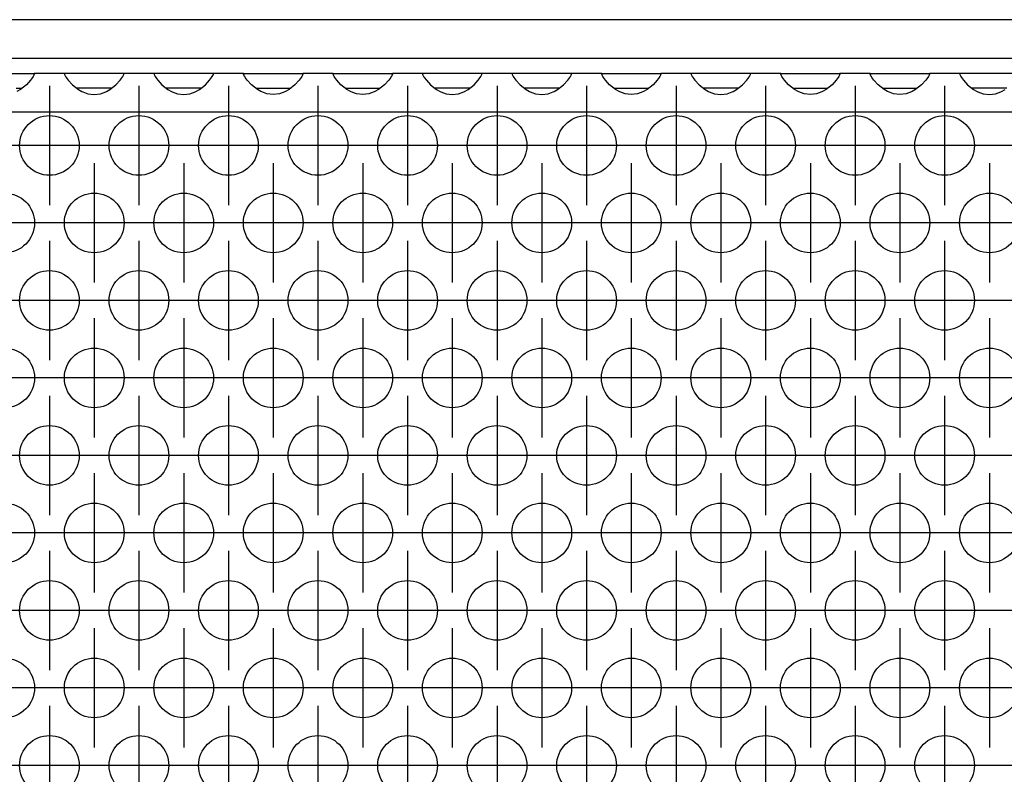
# Model space of a CAD drawing. Units: millimetres. Extents: x -5 to 589, y -7 to 413.
# Drawn here: x 177 to 188, y 287 to 295 of the extents above; entities that cross this region are included whole.
import ezdxf

# ---------------------------------------------------------------- set-up
doc = ezdxf.new("R2010")
doc.units = ezdxf.units.MM
doc.linetypes.add('DOT_CENTER', pattern=[14, 12, -1, 0, -1])
doc.layers.add('1', color=7, linetype='Continuous')

# ---------------------------------------------------------------- blocks, each defined once
blk = doc.blocks.new('frontpaneel_bg66__34', base_point=(285, 1768.625))
at = {"color": 1, "linetype": 'Continuous'}
for p, q in [((1932, 1771.225), (288, 1771.225)), ((1932, 1768.625), (288, 1768.625))]:
    blk.add_line(p, q, dxfattribs=at)
blk = doc.blocks.new('ansaugblende_lochung_rv4_6_bg66_wandstehend__46', base_point=(295, 1669.625))
at = {"color": 1, "linetype": 'Continuous'}
for p, q in [((1061.514, 1767.625), (1065.486, 1767.625)), ((1065.373, 1767.354), (1065.238, 1767.167)), ((1065.408, 1767.41), (1065.373, 1767.354)), ((1065.418, 1767.426), (1065.408, 1767.41)), ((1065.486, 1767.554), (1065.418, 1767.426)), ((1065.479, 1767.541), (1065.486, 1767.589)), ((1067.514, 1767.625), (1065.486, 1767.625)), ((1065.486, 1767.625), (1065.486, 1767.589)), ((1065.486, 1767.589), (1065.486, 1767.554)), ((1065.486, 1767.589), (1065.486, 1767.589)), ((1067.514, 1767.625), (1067.514, 1767.589)), ((1071.486, 1767.625), (1067.514, 1767.625)), ((1067.514, 1767.589), (1067.521, 1767.542)), ((1067.514, 1767.589), (1067.514, 1767.589)), ((1067.514, 1767.589), (1067.514, 1767.554)), ((1067.514, 1767.589), (1067.514, 1767.589)), ((1067.514, 1767.554), (1067.582, 1767.426)), ((1067.582, 1767.426), (1067.592, 1767.41)), ((1067.592, 1767.41), (1067.627, 1767.354)), ((1067.627, 1767.354), (1067.762, 1767.167)), ((1071.238, 1767.167), (1071.373, 1767.354)), ((1071.373, 1767.354), (1071.408, 1767.41)), ((1071.408, 1767.41), (1071.418, 1767.426)), ((1071.418, 1767.426), (1071.486, 1767.554)), ((1071.479, 1767.541), (1071.486, 1767.589)), ((1073.514, 1767.625), (1071.486, 1767.625)), ((1071.486, 1767.589), (1071.486, 1767.625)), ((1071.486, 1767.589), (1071.486, 1767.589)), ((1071.486, 1767.554), (1071.486, 1767.589)), ((1073.514, 1767.625), (1073.514, 1767.589)), ((1077.486, 1767.625), (1073.514, 1767.625)), ((1073.514, 1767.589), (1073.521, 1767.542)), ((1073.514, 1767.589), (1073.514, 1767.589)), ((1073.514, 1767.589), (1073.514, 1767.554)), ((1073.514, 1767.589), (1073.514, 1767.589)), ((1073.514, 1767.554), (1073.582, 1767.426)), ((1073.582, 1767.426), (1073.592, 1767.41)), ((1073.592, 1767.41), (1073.627, 1767.354)), ((1073.627, 1767.354), (1073.762, 1767.167)), ((1077.238, 1767.167), (1077.373, 1767.354)), ((1077.373, 1767.354), (1077.408, 1767.41)), ((1077.408, 1767.41), (1077.418, 1767.426)), ((1077.418, 1767.426), (1077.486, 1767.554)), ((1077.479, 1767.541), (1077.486, 1767.589)), ((1079.514, 1767.625), (1077.486, 1767.625)), ((1077.486, 1767.589), (1077.486, 1767.625)), ((1077.486, 1767.589), (1077.486, 1767.589)), ((1077.486, 1767.554), (1077.486, 1767.589)), ((1079.514, 1767.589), (1079.514, 1767.625)), ((1079.514, 1767.625), (1083.486, 1767.625)), ((1079.514, 1767.589), (1079.521, 1767.542)), ((1079.514, 1767.554), (1079.514, 1767.589)), ((1079.582, 1767.426), (1079.514, 1767.554)), ((1079.592, 1767.41), (1079.582, 1767.426)), ((1079.627, 1767.354), (1079.592, 1767.41)), ((1079.762, 1767.167), (1079.627, 1767.354)), ((1083.373, 1767.354), (1083.238, 1767.167)), ((1083.408, 1767.41), (1083.373, 1767.354)), ((1083.418, 1767.426), (1083.408, 1767.41)), ((1083.486, 1767.554), (1083.418, 1767.426)), ((1083.479, 1767.541), (1083.486, 1767.589)), ((1085.514, 1767.625), (1083.486, 1767.625)), ((1083.486, 1767.625), (1083.486, 1767.589)), ((1083.486, 1767.589), (1083.486, 1767.554)), ((1085.514, 1767.589), (1085.514, 1767.625)), ((1085.514, 1767.625), (1089.486, 1767.625)), ((1085.514, 1767.589), (1085.521, 1767.542)), ((1085.514, 1767.554), (1085.514, 1767.589)), ((1085.582, 1767.426), (1085.514, 1767.554)), ((1085.592, 1767.41), (1085.582, 1767.426)), ((1085.627, 1767.354), (1085.592, 1767.41)), ((1085.762, 1767.167), (1085.627, 1767.354)), ((1089.373, 1767.354), (1089.238, 1767.167)), ((1089.408, 1767.41), (1089.373, 1767.354)), ((1089.418, 1767.426), (1089.408, 1767.41)), ((1089.486, 1767.554), (1089.418, 1767.426)), ((1089.479, 1767.541), (1089.486, 1767.589)), ((1089.486, 1767.625), (1089.486, 1767.589)), ((1091.514, 1767.625), (1089.486, 1767.625)), ((1089.486, 1767.589), (1089.486, 1767.554)), ((1091.514, 1767.625), (1091.514, 1767.589)), ((1095.486, 1767.625), (1091.514, 1767.625)), ((1091.514, 1767.589), (1091.521, 1767.542)), ((1091.514, 1767.589), (1091.514, 1767.554)), ((1091.514, 1767.554), (1091.582, 1767.426)), ((1091.582, 1767.426), (1091.592, 1767.41)), ((1091.592, 1767.41), (1091.627, 1767.354)), ((1091.627, 1767.354), (1091.762, 1767.167)), ((1095.238, 1767.167), (1095.373, 1767.354)), ((1095.373, 1767.354), (1095.408, 1767.41)), ((1095.408, 1767.41), (1095.418, 1767.426)), ((1095.418, 1767.426), (1095.486, 1767.554)), ((1095.479, 1767.541), (1095.486, 1767.589)), ((1095.486, 1767.589), (1095.486, 1767.625)), ((1097.514, 1767.625), (1095.486, 1767.625)), ((1095.486, 1767.554), (1095.486, 1767.589)), ((1097.514, 1767.625), (1097.514, 1767.589)), ((1101.486, 1767.625), (1097.514, 1767.625)), ((1097.514, 1767.589), (1097.521, 1767.542)), ((1097.514, 1767.589), (1097.514, 1767.554)), ((1097.514, 1767.554), (1097.582, 1767.426)), ((1097.582, 1767.426), (1097.592, 1767.41)), ((1097.592, 1767.41), (1097.627, 1767.354)), ((1097.627, 1767.354), (1097.762, 1767.167)), ((1101.238, 1767.167), (1101.373, 1767.354)), ((1101.373, 1767.354), (1101.408, 1767.41)), ((1101.408, 1767.41), (1101.418, 1767.426)), ((1101.418, 1767.426), (1101.486, 1767.554)), ((1101.479, 1767.541), (1101.486, 1767.589)), ((1103.514, 1767.625), (1101.486, 1767.625)), ((1101.486, 1767.589), (1101.486, 1767.625)), ((1101.486, 1767.554), (1101.486, 1767.589)), ((1103.514, 1767.625), (1107.486, 1767.625)), ((1103.514, 1767.589), (1103.514, 1767.625)), ((1103.514, 1767.589), (1103.521, 1767.542)), ((1103.514, 1767.554), (1103.514, 1767.589)), ((1103.582, 1767.426), (1103.514, 1767.554)), ((1103.592, 1767.41), (1103.582, 1767.426)), ((1103.627, 1767.354), (1103.592, 1767.41)), ((1103.762, 1767.167), (1103.627, 1767.354)), ((1107.373, 1767.354), (1107.238, 1767.167)), ((1107.408, 1767.41), (1107.373, 1767.354)), ((1107.418, 1767.426), (1107.408, 1767.41)), ((1107.486, 1767.554), (1107.418, 1767.426)), ((1107.479, 1767.541), (1107.486, 1767.589)), ((1109.514, 1767.625), (1107.486, 1767.625)), ((1107.486, 1767.625), (1107.486, 1767.589)), ((1107.486, 1767.589), (1107.486, 1767.554)), ((1109.514, 1767.625), (1109.514, 1767.589)), ((1113.486, 1767.625), (1109.514, 1767.625)), ((1109.514, 1767.589), (1109.521, 1767.542)), ((1109.514, 1767.589), (1109.514, 1767.554)), ((1109.514, 1767.554), (1109.582, 1767.426)), ((1109.582, 1767.426), (1109.592, 1767.41)), ((1109.592, 1767.41), (1109.627, 1767.354)), ((1109.627, 1767.354), (1109.762, 1767.167)), ((1113.238, 1767.167), (1113.373, 1767.354)), ((1113.373, 1767.354), (1113.408, 1767.41)), ((1113.408, 1767.41), (1113.418, 1767.426)), ((1113.418, 1767.426), (1113.486, 1767.554)), ((1113.479, 1767.541), (1113.486, 1767.589)), ((1113.486, 1767.589), (1113.486, 1767.625)), ((1115.514, 1767.625), (1113.486, 1767.625)), ((1113.486, 1767.554), (1113.486, 1767.589)), ((1115.514, 1767.589), (1115.514, 1767.625)), ((1115.514, 1767.625), (1119.486, 1767.625)), ((1115.514, 1767.589), (1115.521, 1767.542)), ((1115.514, 1767.554), (1115.514, 1767.589)), ((1115.582, 1767.426), (1115.514, 1767.554)), ((1115.592, 1767.41), (1115.582, 1767.426)), ((1115.627, 1767.354), (1115.592, 1767.41)), ((1115.762, 1767.167), (1115.627, 1767.354)), ((1119.373, 1767.354), (1119.238, 1767.167)), ((1119.408, 1767.41), (1119.373, 1767.354)), ((1119.418, 1767.426), (1119.408, 1767.41)), ((1119.486, 1767.554), (1119.418, 1767.426)), ((1119.479, 1767.541), (1119.486, 1767.589)), ((1119.486, 1767.625), (1119.486, 1767.589)), ((1121.514, 1767.625), (1119.486, 1767.625)), ((1119.486, 1767.589), (1119.486, 1767.554)), ((1121.514, 1767.625), (1125.486, 1767.625)), ((1121.514, 1767.589), (1121.514, 1767.625)), ((1121.514, 1767.589), (1121.521, 1767.542)), ((1121.514, 1767.554), (1121.514, 1767.589)), ((1121.582, 1767.426), (1121.514, 1767.554)), ((1121.592, 1767.41), (1121.582, 1767.426)), ((1121.627, 1767.354), (1121.592, 1767.41)), ((1121.762, 1767.167), (1121.627, 1767.354)), ((1125.373, 1767.354), (1125.238, 1767.167)), ((1125.408, 1767.41), (1125.373, 1767.354)), ((1125.418, 1767.426), (1125.408, 1767.41)), ((1125.486, 1767.554), (1125.418, 1767.426)), ((1125.479, 1767.541), (1125.486, 1767.589)), ((1125.486, 1767.625), (1125.486, 1767.589)), ((1127.514, 1767.625), (1125.486, 1767.625)), ((1125.486, 1767.589), (1125.486, 1767.554)), ((1127.514, 1767.625), (1127.514, 1767.589)), ((1131.486, 1767.625), (1127.514, 1767.625)), ((1127.514, 1767.589), (1127.521, 1767.542)), ((1127.514, 1767.589), (1127.514, 1767.554)), ((1127.514, 1767.554), (1127.582, 1767.426)), ((1127.582, 1767.426), (1127.592, 1767.41)), ((1127.592, 1767.41), (1127.627, 1767.354)), ((1127.627, 1767.354), (1127.762, 1767.167)), ((1064.959, 1766.859), (1064.558, 1766.539)), ((1065.238, 1767.167), (1064.959, 1766.859)), ((1067.762, 1767.167), (1068.041, 1766.859)), ((1068.041, 1766.859), (1068.442, 1766.539)), ((1070.558, 1766.539), (1070.959, 1766.859)), ((1070.959, 1766.859), (1071.238, 1767.167)), ((1073.762, 1767.167), (1074.041, 1766.859)), ((1074.041, 1766.859), (1074.442, 1766.539)), ((1076.558, 1766.539), (1076.959, 1766.859)), ((1076.959, 1766.859), (1077.238, 1767.167)), ((1080.041, 1766.859), (1079.762, 1767.167)), ((1080.442, 1766.539), (1080.041, 1766.859)), ((1082.959, 1766.859), (1082.558, 1766.539)), ((1083.238, 1767.167), (1082.959, 1766.859)), ((1086.041, 1766.859), (1085.762, 1767.167)), ((1086.442, 1766.539), (1086.041, 1766.859)), ((1088.959, 1766.859), (1088.558, 1766.539)), ((1089.238, 1767.167), (1088.959, 1766.859)), ((1091.762, 1767.167), (1092.041, 1766.859)), ((1092.041, 1766.859), (1092.442, 1766.539)), ((1094.558, 1766.539), (1094.959, 1766.859)), ((1094.959, 1766.859), (1095.238, 1767.167)), ((1097.762, 1767.167), (1098.041, 1766.859)), ((1098.041, 1766.859), (1098.442, 1766.539)), ((1100.558, 1766.539), (1100.959, 1766.859)), ((1100.959, 1766.859), (1101.238, 1767.167)), ((1104.041, 1766.859), (1103.762, 1767.167)), ((1104.442, 1766.539), (1104.041, 1766.859)), ((1106.959, 1766.859), (1106.558, 1766.539)), ((1107.238, 1767.167), (1106.959, 1766.859)), ((1109.762, 1767.167), (1110.041, 1766.859)), ((1110.041, 1766.859), (1110.442, 1766.539)), ((1112.558, 1766.539), (1112.959, 1766.859)), ((1112.959, 1766.859), (1113.238, 1767.167)), ((1116.041, 1766.859), (1115.762, 1767.167)), ((1116.442, 1766.539), (1116.041, 1766.859)), ((1118.959, 1766.859), (1118.558, 1766.539)), ((1119.238, 1767.167), (1118.959, 1766.859)), ((1122.041, 1766.859), (1121.762, 1767.167)), ((1122.442, 1766.539), (1122.041, 1766.859)), ((1124.959, 1766.859), (1124.558, 1766.539)), ((1125.238, 1767.167), (1124.959, 1766.859)), ((1127.762, 1767.167), (1128.041, 1766.859)), ((1128.041, 1766.859), (1128.442, 1766.539)), ((1064.265, 1766.625), (1064.666, 1766.625)), ((1064.558, 1766.539), (1064.32, 1766.404)), ((1068.735, 1766.625), (1068.334, 1766.625)), ((1068.442, 1766.539), (1068.68, 1766.404)), ((1068.68, 1766.404), (1068.729, 1766.381)), ((1068.729, 1766.381), (1069.081, 1766.259)), ((1070.265, 1766.625), (1068.735, 1766.625)), ((1069.081, 1766.259), (1069.5, 1766.209)), ((1069.5, 1766.209), (1069.919, 1766.259)), ((1069.919, 1766.259), (1070.271, 1766.381)), ((1070.666, 1766.625), (1070.265, 1766.625)), ((1070.271, 1766.381), (1070.32, 1766.404)), ((1070.32, 1766.404), (1070.558, 1766.539)), ((1074.735, 1766.625), (1074.334, 1766.625)), ((1074.442, 1766.539), (1074.68, 1766.404)), ((1074.68, 1766.404), (1074.729, 1766.381)), ((1074.729, 1766.381), (1075.081, 1766.259)), ((1076.265, 1766.625), (1074.735, 1766.625)), ((1075.081, 1766.259), (1075.5, 1766.209)), ((1075.5, 1766.209), (1075.919, 1766.259)), ((1075.919, 1766.259), (1076.271, 1766.381)), ((1076.666, 1766.625), (1076.265, 1766.625)), ((1076.271, 1766.381), (1076.32, 1766.404)), ((1076.32, 1766.404), (1076.558, 1766.539)), ((1080.334, 1766.625), (1080.735, 1766.625)), ((1080.68, 1766.404), (1080.442, 1766.539)), ((1080.729, 1766.381), (1080.68, 1766.404)), ((1081.081, 1766.259), (1080.729, 1766.381)), ((1080.735, 1766.625), (1082.265, 1766.625)), ((1081.5, 1766.209), (1081.081, 1766.259)), ((1081.919, 1766.259), (1081.5, 1766.209)), ((1082.271, 1766.381), (1081.919, 1766.259)), ((1082.265, 1766.625), (1082.666, 1766.625)), ((1082.32, 1766.404), (1082.271, 1766.381)), ((1082.558, 1766.539), (1082.32, 1766.404)), ((1086.334, 1766.625), (1086.735, 1766.625)), ((1086.68, 1766.404), (1086.442, 1766.539)), ((1086.729, 1766.381), (1086.68, 1766.404)), ((1087.081, 1766.259), (1086.729, 1766.381)), ((1086.735, 1766.625), (1088.265, 1766.625)), ((1087.5, 1766.209), (1087.081, 1766.259)), ((1087.919, 1766.259), (1087.5, 1766.209)), ((1088.271, 1766.381), (1087.919, 1766.259)), ((1088.265, 1766.625), (1088.666, 1766.625)), ((1088.32, 1766.404), (1088.271, 1766.381)), ((1088.558, 1766.539), (1088.32, 1766.404)), ((1092.735, 1766.625), (1092.334, 1766.625)), ((1092.442, 1766.539), (1092.68, 1766.404)), ((1092.68, 1766.404), (1092.729, 1766.381)), ((1092.729, 1766.381), (1093.081, 1766.259)), ((1094.265, 1766.625), (1092.735, 1766.625)), ((1093.081, 1766.259), (1093.5, 1766.209)), ((1093.5, 1766.209), (1093.919, 1766.259)), ((1093.919, 1766.259), (1094.271, 1766.381)), ((1094.666, 1766.625), (1094.265, 1766.625)), ((1094.271, 1766.381), (1094.32, 1766.404)), ((1094.32, 1766.404), (1094.558, 1766.539)), ((1098.735, 1766.625), (1098.334, 1766.625)), ((1098.442, 1766.539), (1098.68, 1766.404)), ((1098.68, 1766.404), (1098.729, 1766.381)), ((1098.729, 1766.381), (1099.081, 1766.259)), ((1100.265, 1766.625), (1098.735, 1766.625)), ((1099.081, 1766.259), (1099.5, 1766.209)), ((1099.5, 1766.209), (1099.919, 1766.259)), ((1099.919, 1766.259), (1100.271, 1766.381)), ((1100.666, 1766.625), (1100.265, 1766.625)), ((1100.271, 1766.381), (1100.32, 1766.404)), ((1100.32, 1766.404), (1100.558, 1766.539)), ((1104.334, 1766.625), (1104.735, 1766.625)), ((1104.68, 1766.404), (1104.442, 1766.539)), ((1104.729, 1766.381), (1104.68, 1766.404)), ((1105.081, 1766.259), (1104.729, 1766.381)), ((1104.735, 1766.625), (1106.265, 1766.625)), ((1105.5, 1766.209), (1105.081, 1766.259)), ((1105.919, 1766.259), (1105.5, 1766.209)), ((1106.271, 1766.381), (1105.919, 1766.259)), ((1106.265, 1766.625), (1106.666, 1766.625)), ((1106.32, 1766.404), (1106.271, 1766.381)), ((1106.558, 1766.539), (1106.32, 1766.404)), ((1110.735, 1766.625), (1110.334, 1766.625)), ((1110.442, 1766.539), (1110.68, 1766.404)), ((1110.68, 1766.404), (1110.729, 1766.381)), ((1110.729, 1766.381), (1111.081, 1766.259)), ((1112.265, 1766.625), (1110.735, 1766.625)), ((1111.081, 1766.259), (1111.5, 1766.209)), ((1111.5, 1766.209), (1111.919, 1766.259)), ((1111.919, 1766.259), (1112.271, 1766.381)), ((1112.666, 1766.625), (1112.265, 1766.625)), ((1112.271, 1766.381), (1112.32, 1766.404)), ((1112.32, 1766.404), (1112.558, 1766.539)), ((1116.334, 1766.625), (1116.735, 1766.625)), ((1116.68, 1766.404), (1116.442, 1766.539)), ((1116.729, 1766.381), (1116.68, 1766.404)), ((1117.081, 1766.259), (1116.729, 1766.381)), ((1116.735, 1766.625), (1118.265, 1766.625)), ((1117.5, 1766.209), (1117.081, 1766.259)), ((1117.919, 1766.259), (1117.5, 1766.209)), ((1118.271, 1766.381), (1117.919, 1766.259)), ((1118.265, 1766.625), (1118.666, 1766.625)), ((1118.32, 1766.404), (1118.271, 1766.381)), ((1118.558, 1766.539), (1118.32, 1766.404)), ((1122.334, 1766.625), (1122.735, 1766.625)), ((1122.68, 1766.404), (1122.442, 1766.539)), ((1122.729, 1766.381), (1122.68, 1766.404)), ((1123.081, 1766.259), (1122.729, 1766.381)), ((1122.735, 1766.625), (1124.265, 1766.625)), ((1123.5, 1766.209), (1123.081, 1766.259)), ((1123.919, 1766.259), (1123.5, 1766.209)), ((1124.271, 1766.381), (1123.919, 1766.259)), ((1124.265, 1766.625), (1124.666, 1766.625)), ((1124.32, 1766.404), (1124.271, 1766.381)), ((1124.558, 1766.539), (1124.32, 1766.404)), ((1128.735, 1766.625), (1128.334, 1766.625)), ((1128.442, 1766.539), (1128.68, 1766.404)), ((1128.68, 1766.404), (1128.729, 1766.381)), ((1128.729, 1766.381), (1129.081, 1766.259)), ((1130.265, 1766.625), (1128.735, 1766.625)), ((1129.081, 1766.259), (1129.5, 1766.209)), ((1129.5, 1766.209), (1129.919, 1766.259)), ((1129.919, 1766.259), (1130.271, 1766.381)), ((1130.666, 1766.625), (1130.265, 1766.625)), ((1130.271, 1766.381), (1130.32, 1766.404)), ((1130.32, 1766.404), (1130.558, 1766.539)), ((1922, 1765.025), (298, 1765.025))]:
    blk.add_line(p, q, dxfattribs=at)
for centre in [(1066.5, 1762.792), (1072.5, 1762.792), (1078.5, 1762.792), (1084.5, 1762.792), (1090.5, 1762.792), (1096.5, 1762.792), (1102.5, 1762.792), (1108.5, 1762.792), (1114.5, 1762.792), (1120.5, 1762.792), (1126.5, 1762.792), (1063.5, 1757.596), (1069.5, 1757.596), (1075.5, 1757.596), (1081.5, 1757.596), (1087.5, 1757.596), (1093.5, 1757.596), (1099.5, 1757.596), (1105.5, 1757.596), (1111.5, 1757.596), (1117.5, 1757.596), (1123.5, 1757.596), (1129.5, 1757.596), (1066.5, 1752.4), (1072.5, 1752.4), (1078.5, 1752.4), (1084.5, 1752.4), (1090.5, 1752.4), (1096.5, 1752.4), (1102.5, 1752.4), (1108.5, 1752.4), (1114.5, 1752.4), (1120.5, 1752.4), (1126.5, 1752.4), (1063.5, 1747.204), (1069.5, 1747.204), (1075.5, 1747.204), (1081.5, 1747.204), (1087.5, 1747.204), (1093.5, 1747.204), (1099.5, 1747.204), (1105.5, 1747.204), (1111.5, 1747.204), (1117.5, 1747.204), (1123.5, 1747.204), (1129.5, 1747.204), (1066.5, 1742.008), (1072.5, 1742.008), (1078.5, 1742.008), (1084.5, 1742.008), (1090.5, 1742.008), (1096.5, 1742.008), (1102.5, 1742.008), (1108.5, 1742.008), (1114.5, 1742.008), (1120.5, 1742.008), (1126.5, 1742.008), (1063.5, 1736.811), (1069.5, 1736.811), (1075.5, 1736.811), (1081.5, 1736.811), (1087.5, 1736.811), (1093.5, 1736.811), (1099.5, 1736.811), (1105.5, 1736.811), (1111.5, 1736.811), (1117.5, 1736.811), (1123.5, 1736.811), (1129.5, 1736.811), (1066.5, 1731.615), (1072.5, 1731.615), (1078.5, 1731.615), (1084.5, 1731.615), (1090.5, 1731.615), (1096.5, 1731.615), (1102.5, 1731.615), (1108.5, 1731.615), (1114.5, 1731.615), (1120.5, 1731.615), (1126.5, 1731.615), (1063.5, 1726.419), (1069.5, 1726.419), (1075.5, 1726.419), (1081.5, 1726.419), (1087.5, 1726.419), (1093.5, 1726.419), (1099.5, 1726.419), (1105.5, 1726.419), (1111.5, 1726.419), (1117.5, 1726.419), (1123.5, 1726.419), (1129.5, 1726.419), (1066.5, 1721.223), (1072.5, 1721.223), (1078.5, 1721.223), (1084.5, 1721.223), (1090.5, 1721.223), (1096.5, 1721.223), (1102.5, 1721.223), (1108.5, 1721.223), (1114.5, 1721.223), (1120.5, 1721.223), (1126.5, 1721.223)]:
    blk.add_circle(centre, 2, dxfattribs=at)
at = {"layer": '1', "color": 2, "linetype": 'DOT_CENTER'}
for p, q in [((1066.5, 1766.792), (1066.5, 1758.792)), ((1072.5, 1766.792), (1072.5, 1758.792)), ((1078.5, 1766.792), (1078.5, 1758.792)), ((1084.5, 1766.792), (1084.5, 1758.792)), ((1090.5, 1766.792), (1090.5, 1758.792)), ((1096.5, 1766.792), (1096.5, 1758.792)), ((1102.5, 1766.792), (1102.5, 1758.792)), ((1108.5, 1766.792), (1108.5, 1758.792)), ((1114.5, 1766.792), (1114.5, 1758.792)), ((1120.5, 1766.792), (1120.5, 1758.792)), ((1126.5, 1766.792), (1126.5, 1758.792)), ((1070.5, 1762.792), (1062.5, 1762.792)), ((1076.5, 1762.792), (1068.5, 1762.792)), ((1082.5, 1762.792), (1074.5, 1762.792)), ((1088.5, 1762.792), (1080.5, 1762.792)), ((1094.5, 1762.792), (1086.5, 1762.792)), ((1100.5, 1762.792), (1092.5, 1762.792)), ((1106.5, 1762.792), (1098.5, 1762.792)), ((1112.5, 1762.792), (1104.5, 1762.792)), ((1118.5, 1762.792), (1110.5, 1762.792)), ((1124.5, 1762.792), (1116.5, 1762.792)), ((1130.5, 1762.792), (1122.5, 1762.792)), ((1136.5, 1762.792), (1128.5, 1762.792)), ((1069.5, 1761.596), (1069.5, 1753.596)), ((1075.5, 1761.596), (1075.5, 1753.596)), ((1081.5, 1761.596), (1081.5, 1753.596)), ((1087.5, 1761.596), (1087.5, 1753.596)), ((1093.5, 1761.596), (1093.5, 1753.596)), ((1099.5, 1761.596), (1099.5, 1753.596)), ((1105.5, 1761.596), (1105.5, 1753.596)), ((1111.5, 1761.596), (1111.5, 1753.596)), ((1117.5, 1761.596), (1117.5, 1753.596)), ((1123.5, 1761.596), (1123.5, 1753.596)), ((1129.5, 1761.596), (1129.5, 1753.596)), ((1067.5, 1757.596), (1059.5, 1757.596)), ((1073.5, 1757.596), (1065.5, 1757.596)), ((1079.5, 1757.596), (1071.5, 1757.596)), ((1085.5, 1757.596), (1077.5, 1757.596)), ((1091.5, 1757.596), (1083.5, 1757.596)), ((1097.5, 1757.596), (1089.5, 1757.596)), ((1103.5, 1757.596), (1095.5, 1757.596)), ((1109.5, 1757.596), (1101.5, 1757.596)), ((1115.5, 1757.596), (1107.5, 1757.596)), ((1121.5, 1757.596), (1113.5, 1757.596)), ((1127.5, 1757.596), (1119.5, 1757.596)), ((1133.5, 1757.596), (1125.5, 1757.596)), ((1066.5, 1756.4), (1066.5, 1748.4)), ((1072.5, 1756.4), (1072.5, 1748.4)), ((1078.5, 1756.4), (1078.5, 1748.4)), ((1084.5, 1756.4), (1084.5, 1748.4)), ((1090.5, 1756.4), (1090.5, 1748.4)), ((1096.5, 1756.4), (1096.5, 1748.4)), ((1102.5, 1756.4), (1102.5, 1748.4)), ((1108.5, 1756.4), (1108.5, 1748.4)), ((1114.5, 1756.4), (1114.5, 1748.4)), ((1120.5, 1756.4), (1120.5, 1748.4)), ((1126.5, 1756.4), (1126.5, 1748.4)), ((1070.5, 1752.4), (1062.5, 1752.4)), ((1076.5, 1752.4), (1068.5, 1752.4)), ((1082.5, 1752.4), (1074.5, 1752.4)), ((1088.5, 1752.4), (1080.5, 1752.4)), ((1094.5, 1752.4), (1086.5, 1752.4)), ((1100.5, 1752.4), (1092.5, 1752.4)), ((1106.5, 1752.4), (1098.5, 1752.4)), ((1112.5, 1752.4), (1104.5, 1752.4)), ((1118.5, 1752.4), (1110.5, 1752.4)), ((1124.5, 1752.4), (1116.5, 1752.4)), ((1130.5, 1752.4), (1122.5, 1752.4)), ((1136.5, 1752.4), (1128.5, 1752.4)), ((1069.5, 1751.204), (1069.5, 1743.204)), ((1075.5, 1751.204), (1075.5, 1743.204)), ((1081.5, 1751.204), (1081.5, 1743.204)), ((1087.5, 1751.204), (1087.5, 1743.204)), ((1093.5, 1751.204), (1093.5, 1743.204)), ((1099.5, 1751.204), (1099.5, 1743.204)), ((1105.5, 1751.204), (1105.5, 1743.204)), ((1111.5, 1751.204), (1111.5, 1743.204)), ((1117.5, 1751.204), (1117.5, 1743.204)), ((1123.5, 1751.204), (1123.5, 1743.204)), ((1129.5, 1751.204), (1129.5, 1743.204)), ((1067.5, 1747.204), (1059.5, 1747.204)), ((1073.5, 1747.204), (1065.5, 1747.204)), ((1079.5, 1747.204), (1071.5, 1747.204)), ((1085.5, 1747.204), (1077.5, 1747.204)), ((1091.5, 1747.204), (1083.5, 1747.204)), ((1097.5, 1747.204), (1089.5, 1747.204)), ((1103.5, 1747.204), (1095.5, 1747.204)), ((1109.5, 1747.204), (1101.5, 1747.204)), ((1115.5, 1747.204), (1107.5, 1747.204)), ((1121.5, 1747.204), (1113.5, 1747.204)), ((1127.5, 1747.204), (1119.5, 1747.204)), ((1133.5, 1747.204), (1125.5, 1747.204)), ((1066.5, 1746.008), (1066.5, 1738.008)), ((1072.5, 1746.008), (1072.5, 1738.008)), ((1078.5, 1746.008), (1078.5, 1738.008)), ((1084.5, 1746.008), (1084.5, 1738.008)), ((1090.5, 1746.008), (1090.5, 1738.008)), ((1096.5, 1746.008), (1096.5, 1738.008)), ((1102.5, 1746.008), (1102.5, 1738.008)), ((1108.5, 1746.008), (1108.5, 1738.008)), ((1114.5, 1746.008), (1114.5, 1738.008)), ((1120.5, 1746.008), (1120.5, 1738.008)), ((1126.5, 1746.008), (1126.5, 1738.008)), ((1070.5, 1742.008), (1062.5, 1742.008)), ((1076.5, 1742.008), (1068.5, 1742.008)), ((1082.5, 1742.008), (1074.5, 1742.008)), ((1088.5, 1742.008), (1080.5, 1742.008)), ((1094.5, 1742.008), (1086.5, 1742.008)), ((1100.5, 1742.008), (1092.5, 1742.008)), ((1106.5, 1742.008), (1098.5, 1742.008)), ((1112.5, 1742.008), (1104.5, 1742.008)), ((1118.5, 1742.008), (1110.5, 1742.008)), ((1124.5, 1742.008), (1116.5, 1742.008)), ((1130.5, 1742.008), (1122.5, 1742.008)), ((1136.5, 1742.008), (1128.5, 1742.008)), ((1069.5, 1740.811), (1069.5, 1732.811)), ((1075.5, 1740.811), (1075.5, 1732.811)), ((1081.5, 1740.811), (1081.5, 1732.811)), ((1087.5, 1740.811), (1087.5, 1732.811)), ((1093.5, 1740.811), (1093.5, 1732.811)), ((1099.5, 1740.811), (1099.5, 1732.811)), ((1105.5, 1740.811), (1105.5, 1732.811)), ((1111.5, 1740.811), (1111.5, 1732.811)), ((1117.5, 1740.811), (1117.5, 1732.811)), ((1123.5, 1740.811), (1123.5, 1732.811)), ((1129.5, 1740.811), (1129.5, 1732.811)), ((1067.5, 1736.811), (1059.5, 1736.811)), ((1073.5, 1736.811), (1065.5, 1736.811)), ((1079.5, 1736.811), (1071.5, 1736.811)), ((1085.5, 1736.811), (1077.5, 1736.811)), ((1091.5, 1736.811), (1083.5, 1736.811)), ((1097.5, 1736.811), (1089.5, 1736.811)), ((1103.5, 1736.811), (1095.5, 1736.811)), ((1109.5, 1736.811), (1101.5, 1736.811)), ((1115.5, 1736.811), (1107.5, 1736.811)), ((1121.5, 1736.811), (1113.5, 1736.811)), ((1127.5, 1736.811), (1119.5, 1736.811)), ((1133.5, 1736.811), (1125.5, 1736.811)), ((1066.5, 1735.615), (1066.5, 1727.615)), ((1072.5, 1735.615), (1072.5, 1727.615)), ((1078.5, 1735.615), (1078.5, 1727.615)), ((1084.5, 1735.615), (1084.5, 1727.615)), ((1090.5, 1735.615), (1090.5, 1727.615)), ((1096.5, 1735.615), (1096.5, 1727.615)), ((1102.5, 1735.615), (1102.5, 1727.615)), ((1108.5, 1735.615), (1108.5, 1727.615)), ((1114.5, 1735.615), (1114.5, 1727.615)), ((1120.5, 1735.615), (1120.5, 1727.615)), ((1126.5, 1735.615), (1126.5, 1727.615)), ((1070.5, 1731.615), (1062.5, 1731.615)), ((1076.5, 1731.615), (1068.5, 1731.615)), ((1082.5, 1731.615), (1074.5, 1731.615)), ((1088.5, 1731.615), (1080.5, 1731.615)), ((1094.5, 1731.615), (1086.5, 1731.615)), ((1100.5, 1731.615), (1092.5, 1731.615)), ((1106.5, 1731.615), (1098.5, 1731.615)), ((1112.5, 1731.615), (1104.5, 1731.615)), ((1118.5, 1731.615), (1110.5, 1731.615)), ((1124.5, 1731.615), (1116.5, 1731.615)), ((1130.5, 1731.615), (1122.5, 1731.615)), ((1136.5, 1731.615), (1128.5, 1731.615)), ((1069.5, 1730.419), (1069.5, 1722.419)), ((1075.5, 1730.419), (1075.5, 1722.419)), ((1081.5, 1730.419), (1081.5, 1722.419)), ((1087.5, 1730.419), (1087.5, 1722.419)), ((1093.5, 1730.419), (1093.5, 1722.419)), ((1099.5, 1730.419), (1099.5, 1722.419)), ((1105.5, 1730.419), (1105.5, 1722.419)), ((1111.5, 1730.419), (1111.5, 1722.419)), ((1117.5, 1730.419), (1117.5, 1722.419)), ((1123.5, 1730.419), (1123.5, 1722.419)), ((1129.5, 1730.419), (1129.5, 1722.419)), ((1067.5, 1726.419), (1059.5, 1726.419)), ((1073.5, 1726.419), (1065.5, 1726.419)), ((1079.5, 1726.419), (1071.5, 1726.419)), ((1085.5, 1726.419), (1077.5, 1726.419)), ((1091.5, 1726.419), (1083.5, 1726.419)), ((1097.5, 1726.419), (1089.5, 1726.419)), ((1103.5, 1726.419), (1095.5, 1726.419)), ((1109.5, 1726.419), (1101.5, 1726.419)), ((1115.5, 1726.419), (1107.5, 1726.419)), ((1121.5, 1726.419), (1113.5, 1726.419)), ((1127.5, 1726.419), (1119.5, 1726.419)), ((1133.5, 1726.419), (1125.5, 1726.419)), ((1066.5, 1725.223), (1066.5, 1717.223)), ((1072.5, 1725.223), (1072.5, 1717.223)), ((1078.5, 1725.223), (1078.5, 1717.223)), ((1084.5, 1725.223), (1084.5, 1717.223)), ((1090.5, 1725.223), (1090.5, 1717.223)), ((1096.5, 1725.223), (1096.5, 1717.223)), ((1102.5, 1725.223), (1102.5, 1717.223)), ((1108.5, 1725.223), (1108.5, 1717.223)), ((1114.5, 1725.223), (1114.5, 1717.223)), ((1120.5, 1725.223), (1120.5, 1717.223)), ((1126.5, 1725.223), (1126.5, 1717.223)), ((1070.5, 1721.223), (1062.5, 1721.223)), ((1076.5, 1721.223), (1068.5, 1721.223)), ((1082.5, 1721.223), (1074.5, 1721.223)), ((1088.5, 1721.223), (1080.5, 1721.223)), ((1094.5, 1721.223), (1086.5, 1721.223)), ((1100.5, 1721.223), (1092.5, 1721.223)), ((1106.5, 1721.223), (1098.5, 1721.223)), ((1112.5, 1721.223), (1104.5, 1721.223)), ((1118.5, 1721.223), (1110.5, 1721.223)), ((1124.5, 1721.223), (1116.5, 1721.223)), ((1130.5, 1721.223), (1122.5, 1721.223)), ((1136.5, 1721.223), (1128.5, 1721.223))]:
    blk.add_line(p, q, dxfattribs=at)
blk = doc.blocks.new('ansaugblende_lochung_rv4_6_bg66_decke__47', base_point=(295, 1662.375))
blk.add_blockref('ansaugblende_lochung_rv4_6_bg66_wandstehend__46', (295, 1669.625))
blk = doc.blocks.new('verkleidung_umluft_bg66_decke__50', base_point=(285, 1662.375))
for name, p in [('frontpaneel_bg66__34', (285, 1768.625)), ('ansaugblende_lochung_rv4_6_bg66_decke__47', (295, 1662.375))]:
    blk.add_blockref(name, p)
blk = doc.blocks.new('Untersicht1', base_point=(1110, 1968))
blk.add_blockref('verkleidung_umluft_bg66_decke__50', (285, 1662.375))

msp = doc.modelspace()

# ---------------------------------------------------------------- block references
at = {"xscale": 0.1666666666666667, "yscale": 0.1666666666666667, "zscale": 0.1666666666666667}
msp.add_blockref('Untersicht1', (185, 328), dxfattribs=at)

doc.saveas('drawing.dxf')
